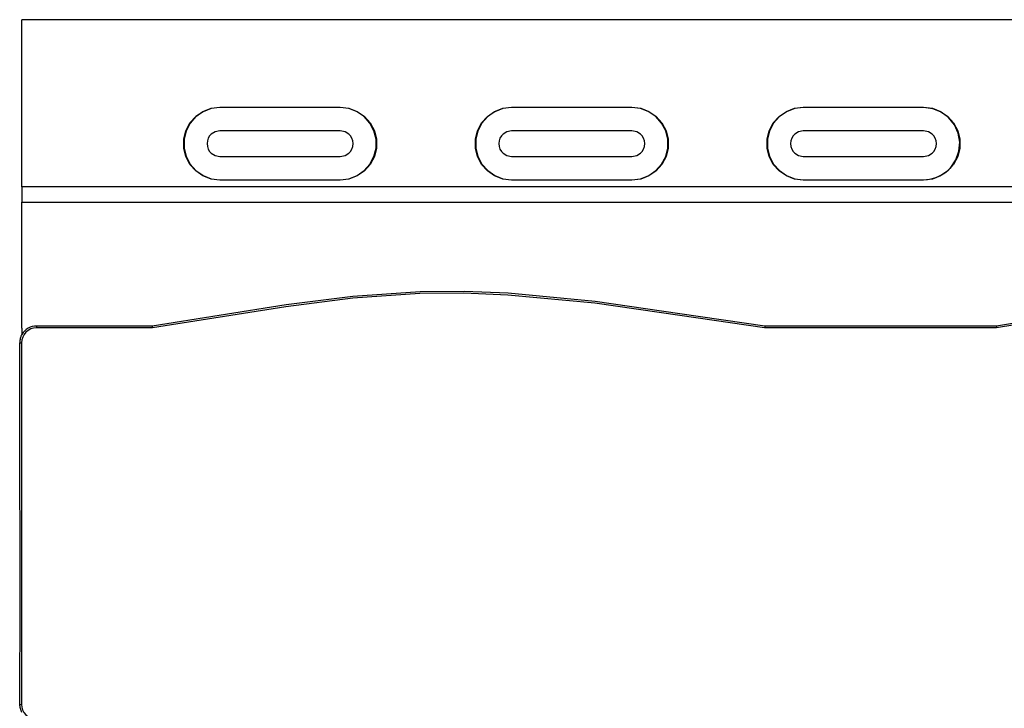
# Model space of a CAD drawing. Units: inches. Extents: x 0.5 to 11.1, y -9.2 to -1.6.
# Drawn here: x 1.4 to 2.1, y -4.7 to -4.2 of the extents above; entities that cross this region are included whole.
import ezdxf

# ---------------------------------------------------------------- set-up
doc = ezdxf.new("R2010")
doc.units = ezdxf.units.IN
doc.header["$MEASUREMENT"] = 0
doc.layers.add('Layer 1', color=7, linetype='Continuous', lineweight=0)

msp = doc.modelspace()

# ---------------------------------------------------------------- linework, layer by layer
at = {"layer": 'Layer 1', "color": 18, "lineweight": 25, "true_color": 0x010101}
for points in [[(5.35267, -4.19111), (5.35267, -4.19111), (1.39819, -4.19111), (1.39819, -4.19111)], [(1.39819, -4.30581), (1.39819, -4.30581), (1.39819, -4.19111), (1.39819, -4.19111)], [(1.53388, -4.25109), (1.53388, -4.25109), (1.61638, -4.25109), (1.61638, -4.25109)], [(1.53388, -4.25137), (1.53388, -4.25137), (1.53388, -4.25109), (1.53388, -4.25109)], [(1.61638, -4.25137), (1.61638, -4.25137), (1.53388, -4.25137), (1.53388, -4.25137)], [(1.61638, -4.25137), (1.61638, -4.25137), (1.61638, -4.25109), (1.61638, -4.25109)], [(1.73388, -4.25109), (1.73388, -4.25109), (1.81638, -4.25109), (1.81638, -4.25109)], [(1.73388, -4.25137), (1.73388, -4.25137), (1.73388, -4.25109), (1.73388, -4.25109)], [(1.81638, -4.25137), (1.81638, -4.25137), (1.73388, -4.25137), (1.73388, -4.25137)], [(1.81638, -4.25137), (1.81638, -4.25137), (1.81638, -4.25109), (1.81638, -4.25109)], [(1.93388, -4.25109), (1.93388, -4.25109), (2.01638, -4.25109), (2.01638, -4.25109)], [(1.93388, -4.25137), (1.93388, -4.25137), (1.93388, -4.25109), (1.93388, -4.25109)], [(2.01638, -4.25137), (2.01638, -4.25137), (1.93388, -4.25137), (1.93388, -4.25137)], [(2.01638, -4.25137), (2.01638, -4.25137), (2.01638, -4.25109), (2.01638, -4.25109)], [(1.61638, -4.26733), (1.61638, -4.26733), (1.53388, -4.26733), (1.53388, -4.26733)], [(1.81638, -4.26733), (1.81638, -4.26733), (1.73388, -4.26733), (1.73388, -4.26733)], [(2.01638, -4.26733), (2.01638, -4.26733), (1.93388, -4.26733), (1.93388, -4.26733)], [(1.53388, -4.28488), (1.53388, -4.28488), (1.61638, -4.28488), (1.61638, -4.28488)], [(1.73388, -4.28488), (1.73388, -4.28488), (1.81638, -4.28488), (1.81638, -4.28488)], [(1.93388, -4.28488), (1.93388, -4.28488), (2.01638, -4.28488), (2.01638, -4.28488)], [(2.03467, -4.2925), (2.03467, -4.2925), (2.0347, -4.2924), (2.0347, -4.2924)], [(2.03467, -4.2925), (2.03467, -4.2925), (2.03516, -4.2925), (2.03516, -4.2925)], [(2.03467, -4.2925), (2.03467, -4.2925), (2.03467, -4.29304), (2.03467, -4.29304)], [(2.03501, -4.2924), (2.03501, -4.2924), (2.0347, -4.2924), (2.0347, -4.2924)], [(2.03516, -4.2925), (2.03516, -4.2925), (2.03501, -4.2924), (2.03501, -4.2924)], [(1.39819, -4.30581), (1.39819, -4.30581), (1.39819, -4.31631), (1.39819, -4.31631)], [(5.35267, -4.30581), (5.35267, -4.30581), (1.39819, -4.30581), (1.39819, -4.30581)], [(1.53388, -4.30084), (1.53388, -4.30084), (1.53388, -4.30112), (1.53388, -4.30112)], [(1.53388, -4.30084), (1.53388, -4.30084), (1.61638, -4.30084), (1.61638, -4.30084)], [(1.61638, -4.30112), (1.61638, -4.30112), (1.53388, -4.30112), (1.53388, -4.30112)], [(1.61638, -4.30112), (1.61638, -4.30112), (1.61638, -4.30084), (1.61638, -4.30084)], [(1.73388, -4.30084), (1.73388, -4.30084), (1.73388, -4.30112), (1.73388, -4.30112)], [(1.73388, -4.30084), (1.73388, -4.30084), (1.81638, -4.30084), (1.81638, -4.30084)], [(1.81638, -4.30112), (1.81638, -4.30112), (1.73388, -4.30112), (1.73388, -4.30112)], [(1.81638, -4.30112), (1.81638, -4.30112), (1.81638, -4.30084), (1.81638, -4.30084)], [(1.93388, -4.30084), (1.93388, -4.30084), (1.93388, -4.30112), (1.93388, -4.30112)], [(1.93388, -4.30084), (1.93388, -4.30084), (2.01638, -4.30084), (2.01638, -4.30084)], [(2.01638, -4.30112), (2.01638, -4.30112), (1.93388, -4.30112), (1.93388, -4.30112)], [(2.01638, -4.30112), (2.01638, -4.30112), (2.01638, -4.30084), (2.01638, -4.30084)], [(1.39819, -4.40266), (1.39819, -4.40266), (1.39819, -4.31631), (1.39819, -4.31631)], [(1.39819, -4.31631), (1.39819, -4.31631), (5.35267, -4.31631), (5.35267, -4.31631)], [(1.40819, -4.40116), (1.40819, -4.40116), (1.40819, -4.40237), (1.40819, -4.40237)], [(1.48753, -4.40116), (1.48753, -4.40116), (1.40819, -4.40116), (1.40819, -4.40116)], [(1.48753, -4.40116), (1.48753, -4.40116), (1.48762, -4.40237), (1.48762, -4.40237)], [(1.90738, -4.40116), (1.90738, -4.40116), (1.9073, -4.40237), (1.9073, -4.40237)], [(2.06628, -4.40116), (2.06628, -4.40116), (1.90738, -4.40116), (1.90738, -4.40116)], [(2.06628, -4.40116), (2.06628, -4.40116), (2.0664, -4.40237), (2.0664, -4.40237)], [(1.39819, -4.40266), (1.39819, -4.40266), (1.39819, -4.40697), (1.39819, -4.40697)], [(1.48762, -4.40237), (1.48762, -4.40237), (1.40819, -4.40237), (1.40819, -4.40237)], [(2.0664, -4.40237), (2.0664, -4.40237), (1.9073, -4.40237), (1.9073, -4.40237)], [(1.39662, -4.41499), (1.39662, -4.41499), (1.39662, -4.41266), (1.39662, -4.41266)], [(1.39662, -4.41266), (1.39662, -4.41266), (1.3979, -4.41266), (1.3979, -4.41266)], [(1.3979, -4.41266), (1.3979, -4.41266), (1.3979, -4.66054), (1.3979, -4.66054)], [(1.39662, -4.41499), (1.39662, -4.41499), (1.39669, -4.41499), (1.39669, -4.41499)], [(1.39673, -4.66054), (1.39673, -4.66054), (1.3979, -4.66054), (1.3979, -4.66054)]]:
    msp.add_open_spline(points, degree=3, dxfattribs=at)
for points, knots in [([(1.53388, -4.30112), (1.53388, -4.30112), (1.5279, -4.30038), (1.5279, -4.30038), (1.5279, -4.30038), (1.52226, -4.29824), (1.52226, -4.29824), (1.52226, -4.29824), (1.5173, -4.29483), (1.5173, -4.29483), (1.5173, -4.29483), (1.5133, -4.29031), (1.5133, -4.29031), (1.5133, -4.29031), (1.51051, -4.28497), (1.51051, -4.28497), (1.51051, -4.28497), (1.50906, -4.27912), (1.50906, -4.27912), (1.50906, -4.27912), (1.50906, -4.27309), (1.50906, -4.27309), (1.50906, -4.27309), (1.51051, -4.26723), (1.51051, -4.26723), (1.51051, -4.26723), (1.5133, -4.2619), (1.5133, -4.2619), (1.5133, -4.2619), (1.5173, -4.25738), (1.5173, -4.25738), (1.5173, -4.25738), (1.52226, -4.25397), (1.52226, -4.25397), (1.52226, -4.25397), (1.5279, -4.25183), (1.5279, -4.25183), (1.5279, -4.25183), (1.53388, -4.25109), (1.53388, -4.25109)], [0, 0, 0, 0, 1, 1, 1, 2, 2, 2, 3, 3, 3, 4, 4, 4, 5, 5, 5, 6, 6, 6, 7, 7, 7, 8, 8, 8, 9, 9, 9, 10, 10, 10, 11, 11, 11, 12, 12, 12, 13, 13, 13, 13]), ([(1.53388, -4.25137), (1.53388, -4.25137), (1.52797, -4.25208), (1.52797, -4.25208), (1.52797, -4.25208), (1.52238, -4.2542), (1.52238, -4.2542), (1.52238, -4.2542), (1.51748, -4.25759), (1.51748, -4.25759), (1.51748, -4.25759), (1.51352, -4.26205), (1.51352, -4.26205), (1.51352, -4.26205), (1.51076, -4.26733), (1.51076, -4.26733), (1.51076, -4.26733), (1.50933, -4.27312), (1.50933, -4.27312), (1.50933, -4.27312), (1.50933, -4.27909), (1.50933, -4.27909), (1.50933, -4.27909), (1.51076, -4.28488), (1.51076, -4.28488), (1.51076, -4.28488), (1.51352, -4.29016), (1.51352, -4.29016), (1.51352, -4.29016), (1.51748, -4.29462), (1.51748, -4.29462), (1.51748, -4.29462), (1.52238, -4.29801), (1.52238, -4.29801), (1.52238, -4.29801), (1.52797, -4.30012), (1.52797, -4.30012), (1.52797, -4.30012), (1.53388, -4.30084), (1.53388, -4.30084)], [0, 0, 0, 0, 1, 1, 1, 2, 2, 2, 3, 3, 3, 4, 4, 4, 5, 5, 5, 6, 6, 6, 7, 7, 7, 8, 8, 8, 9, 9, 9, 10, 10, 10, 11, 11, 11, 12, 12, 12, 13, 13, 13, 13]), ([(1.61638, -4.25109), (1.61638, -4.25109), (1.62237, -4.25183), (1.62237, -4.25183), (1.62237, -4.25183), (1.62801, -4.25397), (1.62801, -4.25397), (1.62801, -4.25397), (1.63297, -4.25738), (1.63297, -4.25738), (1.63297, -4.25738), (1.63697, -4.2619), (1.63697, -4.2619), (1.63697, -4.2619), (1.63977, -4.26723), (1.63977, -4.26723), (1.63977, -4.26723), (1.64122, -4.27309), (1.64122, -4.27309), (1.64122, -4.27309), (1.64122, -4.27912), (1.64122, -4.27912), (1.64122, -4.27912), (1.63977, -4.28497), (1.63977, -4.28497), (1.63977, -4.28497), (1.63697, -4.29031), (1.63697, -4.29031), (1.63697, -4.29031), (1.63297, -4.29483), (1.63297, -4.29483), (1.63297, -4.29483), (1.62801, -4.29824), (1.62801, -4.29824), (1.62801, -4.29824), (1.62237, -4.30038), (1.62237, -4.30038), (1.62237, -4.30038), (1.61638, -4.30112), (1.61638, -4.30112)], [0, 0, 0, 0, 1, 1, 1, 2, 2, 2, 3, 3, 3, 4, 4, 4, 5, 5, 5, 6, 6, 6, 7, 7, 7, 8, 8, 8, 9, 9, 9, 10, 10, 10, 11, 11, 11, 12, 12, 12, 13, 13, 13, 13]), ([(1.61638, -4.30084), (1.61638, -4.30084), (1.6223, -4.30012), (1.6223, -4.30012), (1.6223, -4.30012), (1.62788, -4.29801), (1.62788, -4.29801), (1.62788, -4.29801), (1.63278, -4.29462), (1.63278, -4.29462), (1.63278, -4.29462), (1.63674, -4.29016), (1.63674, -4.29016), (1.63674, -4.29016), (1.63952, -4.28488), (1.63952, -4.28488), (1.63952, -4.28488), (1.64095, -4.27909), (1.64095, -4.27909), (1.64095, -4.27909), (1.64095, -4.27312), (1.64095, -4.27312), (1.64095, -4.27312), (1.63952, -4.26733), (1.63952, -4.26733), (1.63952, -4.26733), (1.63674, -4.26205), (1.63674, -4.26205), (1.63674, -4.26205), (1.63278, -4.25759), (1.63278, -4.25759), (1.63278, -4.25759), (1.62788, -4.2542), (1.62788, -4.2542), (1.62788, -4.2542), (1.6223, -4.25208), (1.6223, -4.25208), (1.6223, -4.25208), (1.61638, -4.25137), (1.61638, -4.25137)], [0, 0, 0, 0, 1, 1, 1, 2, 2, 2, 3, 3, 3, 4, 4, 4, 5, 5, 5, 6, 6, 6, 7, 7, 7, 8, 8, 8, 9, 9, 9, 10, 10, 10, 11, 11, 11, 12, 12, 12, 13, 13, 13, 13]), ([(1.73388, -4.30112), (1.73388, -4.30112), (1.7279, -4.30038), (1.7279, -4.30038), (1.7279, -4.30038), (1.72226, -4.29824), (1.72226, -4.29824), (1.72226, -4.29824), (1.7173, -4.29483), (1.7173, -4.29483), (1.7173, -4.29483), (1.7133, -4.29031), (1.7133, -4.29031), (1.7133, -4.29031), (1.71051, -4.28497), (1.71051, -4.28497), (1.71051, -4.28497), (1.70906, -4.27912), (1.70906, -4.27912), (1.70906, -4.27912), (1.70906, -4.27309), (1.70906, -4.27309), (1.70906, -4.27309), (1.71051, -4.26723), (1.71051, -4.26723), (1.71051, -4.26723), (1.7133, -4.2619), (1.7133, -4.2619), (1.7133, -4.2619), (1.7173, -4.25738), (1.7173, -4.25738), (1.7173, -4.25738), (1.72226, -4.25397), (1.72226, -4.25397), (1.72226, -4.25397), (1.7279, -4.25183), (1.7279, -4.25183), (1.7279, -4.25183), (1.73388, -4.25109), (1.73388, -4.25109)], [0, 0, 0, 0, 1, 1, 1, 2, 2, 2, 3, 3, 3, 4, 4, 4, 5, 5, 5, 6, 6, 6, 7, 7, 7, 8, 8, 8, 9, 9, 9, 10, 10, 10, 11, 11, 11, 12, 12, 12, 13, 13, 13, 13]), ([(1.73388, -4.25137), (1.73388, -4.25137), (1.72796, -4.25208), (1.72796, -4.25208), (1.72796, -4.25208), (1.72238, -4.2542), (1.72238, -4.2542), (1.72238, -4.2542), (1.71748, -4.25759), (1.71748, -4.25759), (1.71748, -4.25759), (1.71352, -4.26205), (1.71352, -4.26205), (1.71352, -4.26205), (1.71076, -4.26733), (1.71076, -4.26733), (1.71076, -4.26733), (1.70933, -4.27312), (1.70933, -4.27312), (1.70933, -4.27312), (1.70933, -4.27909), (1.70933, -4.27909), (1.70933, -4.27909), (1.71076, -4.28488), (1.71076, -4.28488), (1.71076, -4.28488), (1.71352, -4.29016), (1.71352, -4.29016), (1.71352, -4.29016), (1.71748, -4.29462), (1.71748, -4.29462), (1.71748, -4.29462), (1.72238, -4.29801), (1.72238, -4.29801), (1.72238, -4.29801), (1.72796, -4.30012), (1.72796, -4.30012), (1.72796, -4.30012), (1.73388, -4.30084), (1.73388, -4.30084)], [0, 0, 0, 0, 1, 1, 1, 2, 2, 2, 3, 3, 3, 4, 4, 4, 5, 5, 5, 6, 6, 6, 7, 7, 7, 8, 8, 8, 9, 9, 9, 10, 10, 10, 11, 11, 11, 12, 12, 12, 13, 13, 13, 13]), ([(1.81638, -4.25109), (1.81638, -4.25109), (1.82237, -4.25183), (1.82237, -4.25183), (1.82237, -4.25183), (1.82801, -4.25397), (1.82801, -4.25397), (1.82801, -4.25397), (1.83297, -4.25738), (1.83297, -4.25738), (1.83297, -4.25738), (1.83696, -4.2619), (1.83696, -4.2619), (1.83696, -4.2619), (1.83977, -4.26723), (1.83977, -4.26723), (1.83977, -4.26723), (1.84121, -4.27309), (1.84121, -4.27309), (1.84121, -4.27309), (1.84121, -4.27912), (1.84121, -4.27912), (1.84121, -4.27912), (1.83977, -4.28497), (1.83977, -4.28497), (1.83977, -4.28497), (1.83696, -4.29031), (1.83696, -4.29031), (1.83696, -4.29031), (1.83297, -4.29483), (1.83297, -4.29483), (1.83297, -4.29483), (1.82801, -4.29824), (1.82801, -4.29824), (1.82801, -4.29824), (1.82237, -4.30038), (1.82237, -4.30038), (1.82237, -4.30038), (1.81638, -4.30112), (1.81638, -4.30112)], [0, 0, 0, 0, 1, 1, 1, 2, 2, 2, 3, 3, 3, 4, 4, 4, 5, 5, 5, 6, 6, 6, 7, 7, 7, 8, 8, 8, 9, 9, 9, 10, 10, 10, 11, 11, 11, 12, 12, 12, 13, 13, 13, 13]), ([(1.81638, -4.30084), (1.81638, -4.30084), (1.82231, -4.30012), (1.82231, -4.30012), (1.82231, -4.30012), (1.82788, -4.29801), (1.82788, -4.29801), (1.82788, -4.29801), (1.83278, -4.29462), (1.83278, -4.29462), (1.83278, -4.29462), (1.83674, -4.29016), (1.83674, -4.29016), (1.83674, -4.29016), (1.83952, -4.28488), (1.83952, -4.28488), (1.83952, -4.28488), (1.84095, -4.27909), (1.84095, -4.27909), (1.84095, -4.27909), (1.84095, -4.27312), (1.84095, -4.27312), (1.84095, -4.27312), (1.83952, -4.26733), (1.83952, -4.26733), (1.83952, -4.26733), (1.83674, -4.26205), (1.83674, -4.26205), (1.83674, -4.26205), (1.83278, -4.25759), (1.83278, -4.25759), (1.83278, -4.25759), (1.82788, -4.2542), (1.82788, -4.2542), (1.82788, -4.2542), (1.82231, -4.25208), (1.82231, -4.25208), (1.82231, -4.25208), (1.81638, -4.25137), (1.81638, -4.25137)], [0, 0, 0, 0, 1, 1, 1, 2, 2, 2, 3, 3, 3, 4, 4, 4, 5, 5, 5, 6, 6, 6, 7, 7, 7, 8, 8, 8, 9, 9, 9, 10, 10, 10, 11, 11, 11, 12, 12, 12, 13, 13, 13, 13]), ([(1.93388, -4.30112), (1.93388, -4.30112), (1.9279, -4.30038), (1.9279, -4.30038), (1.9279, -4.30038), (1.92226, -4.29824), (1.92226, -4.29824), (1.92226, -4.29824), (1.9173, -4.29483), (1.9173, -4.29483), (1.9173, -4.29483), (1.9133, -4.29031), (1.9133, -4.29031), (1.9133, -4.29031), (1.91051, -4.28497), (1.91051, -4.28497), (1.91051, -4.28497), (1.90906, -4.27912), (1.90906, -4.27912), (1.90906, -4.27912), (1.90906, -4.27309), (1.90906, -4.27309), (1.90906, -4.27309), (1.91051, -4.26723), (1.91051, -4.26723), (1.91051, -4.26723), (1.9133, -4.2619), (1.9133, -4.2619), (1.9133, -4.2619), (1.9173, -4.25738), (1.9173, -4.25738), (1.9173, -4.25738), (1.92226, -4.25397), (1.92226, -4.25397), (1.92226, -4.25397), (1.9279, -4.25183), (1.9279, -4.25183), (1.9279, -4.25183), (1.93388, -4.25109), (1.93388, -4.25109)], [0, 0, 0, 0, 1, 1, 1, 2, 2, 2, 3, 3, 3, 4, 4, 4, 5, 5, 5, 6, 6, 6, 7, 7, 7, 8, 8, 8, 9, 9, 9, 10, 10, 10, 11, 11, 11, 12, 12, 12, 13, 13, 13, 13]), ([(1.93388, -4.25137), (1.93388, -4.25137), (1.92797, -4.25208), (1.92797, -4.25208), (1.92797, -4.25208), (1.92238, -4.2542), (1.92238, -4.2542), (1.92238, -4.2542), (1.91748, -4.25759), (1.91748, -4.25759), (1.91748, -4.25759), (1.91352, -4.26205), (1.91352, -4.26205), (1.91352, -4.26205), (1.91076, -4.26733), (1.91076, -4.26733), (1.91076, -4.26733), (1.90933, -4.27312), (1.90933, -4.27312), (1.90933, -4.27312), (1.90933, -4.27909), (1.90933, -4.27909), (1.90933, -4.27909), (1.91076, -4.28488), (1.91076, -4.28488), (1.91076, -4.28488), (1.91352, -4.29016), (1.91352, -4.29016), (1.91352, -4.29016), (1.91748, -4.29462), (1.91748, -4.29462), (1.91748, -4.29462), (1.92238, -4.29801), (1.92238, -4.29801), (1.92238, -4.29801), (1.92797, -4.30012), (1.92797, -4.30012), (1.92797, -4.30012), (1.93388, -4.30084), (1.93388, -4.30084)], [0, 0, 0, 0, 1, 1, 1, 2, 2, 2, 3, 3, 3, 4, 4, 4, 5, 5, 5, 6, 6, 6, 7, 7, 7, 8, 8, 8, 9, 9, 9, 10, 10, 10, 11, 11, 11, 12, 12, 12, 13, 13, 13, 13]), ([(2.01638, -4.25109), (2.01638, -4.25109), (2.02237, -4.25183), (2.02237, -4.25183), (2.02237, -4.25183), (2.02801, -4.25397), (2.02801, -4.25397), (2.02801, -4.25397), (2.03296, -4.25738), (2.03296, -4.25738), (2.03296, -4.25738), (2.03696, -4.2619), (2.03696, -4.2619), (2.03696, -4.2619), (2.03977, -4.26723), (2.03977, -4.26723), (2.03977, -4.26723), (2.04121, -4.27309), (2.04121, -4.27309), (2.04121, -4.27309), (2.04121, -4.27912), (2.04121, -4.27912), (2.04121, -4.27912), (2.03977, -4.28497), (2.03977, -4.28497), (2.03977, -4.28497), (2.03696, -4.29031), (2.03696, -4.29031), (2.03696, -4.29031), (2.03296, -4.29483), (2.03296, -4.29483), (2.03296, -4.29483), (2.02801, -4.29824), (2.02801, -4.29824), (2.02801, -4.29824), (2.02237, -4.30038), (2.02237, -4.30038), (2.02237, -4.30038), (2.01638, -4.30112), (2.01638, -4.30112)], [0, 0, 0, 0, 1, 1, 1, 2, 2, 2, 3, 3, 3, 4, 4, 4, 5, 5, 5, 6, 6, 6, 7, 7, 7, 8, 8, 8, 9, 9, 9, 10, 10, 10, 11, 11, 11, 12, 12, 12, 13, 13, 13, 13]), ([(2.03501, -4.2924), (2.03501, -4.2924), (2.03851, -4.28718), (2.03851, -4.28718), (2.03851, -4.28718), (2.04058, -4.28126), (2.04058, -4.28126), (2.04058, -4.28126), (2.0411, -4.27501), (2.0411, -4.27501), (2.0411, -4.27501), (2.04003, -4.26881), (2.04003, -4.26881), (2.04003, -4.26881), (2.03744, -4.26311), (2.03744, -4.26311), (2.03744, -4.26311), (2.03348, -4.25823), (2.03348, -4.25823), (2.03348, -4.25823), (2.02844, -4.25449), (2.02844, -4.25449), (2.02844, -4.25449), (2.0226, -4.25216), (2.0226, -4.25216), (2.0226, -4.25216), (2.01638, -4.25137), (2.01638, -4.25137)], [0, 0, 0, 0, 1, 1, 1, 2, 2, 2, 3, 3, 3, 4, 4, 4, 5, 5, 5, 6, 6, 6, 7, 7, 7, 8, 8, 8, 9, 9, 9, 9]), ([(1.53388, -4.26733), (1.53388, -4.26733), (1.53056, -4.26797), (1.53056, -4.26797), (1.53056, -4.26797), (1.52799, -4.26959), (1.52799, -4.26959), (1.52799, -4.26959), (1.52685, -4.27084), (1.52685, -4.27084), (1.52685, -4.27084), (1.52592, -4.2724), (1.52592, -4.2724), (1.52592, -4.2724), (1.52531, -4.27419), (1.52531, -4.27419), (1.52531, -4.27419), (1.5251, -4.27611), (1.5251, -4.27611), (1.5251, -4.27611), (1.52531, -4.27802), (1.52531, -4.27802), (1.52531, -4.27802), (1.52592, -4.27981), (1.52592, -4.27981), (1.52592, -4.27981), (1.52685, -4.28137), (1.52685, -4.28137), (1.52685, -4.28137), (1.52799, -4.28262), (1.52799, -4.28262), (1.52799, -4.28262), (1.53056, -4.28424), (1.53056, -4.28424), (1.53056, -4.28424), (1.53388, -4.28488), (1.53388, -4.28488)], [0, 0, 0, 0, 1, 1, 1, 2, 2, 2, 3, 3, 3, 4, 4, 4, 5, 5, 5, 6, 6, 6, 7, 7, 7, 8, 8, 8, 9, 9, 9, 10, 10, 10, 11, 11, 11, 12, 12, 12, 12]), ([(1.61638, -4.28488), (1.61638, -4.28488), (1.6197, -4.28424), (1.6197, -4.28424), (1.6197, -4.28424), (1.62228, -4.28261), (1.62228, -4.28261), (1.62228, -4.28261), (1.62341, -4.28137), (1.62341, -4.28137), (1.62341, -4.28137), (1.62434, -4.27981), (1.62434, -4.27981), (1.62434, -4.27981), (1.62495, -4.27802), (1.62495, -4.27802), (1.62495, -4.27802), (1.62516, -4.27611), (1.62516, -4.27611), (1.62516, -4.27611), (1.62495, -4.27419), (1.62495, -4.27419), (1.62495, -4.27419), (1.62434, -4.2724), (1.62434, -4.2724), (1.62434, -4.2724), (1.62341, -4.27084), (1.62341, -4.27084), (1.62341, -4.27084), (1.62228, -4.26959), (1.62228, -4.26959), (1.62228, -4.26959), (1.6197, -4.26797), (1.6197, -4.26797), (1.6197, -4.26797), (1.61638, -4.26733), (1.61638, -4.26733)], [0, 0, 0, 0, 1, 1, 1, 2, 2, 2, 3, 3, 3, 4, 4, 4, 5, 5, 5, 6, 6, 6, 7, 7, 7, 8, 8, 8, 9, 9, 9, 10, 10, 10, 11, 11, 11, 12, 12, 12, 12]), ([(1.73388, -4.26733), (1.73388, -4.26733), (1.73056, -4.26797), (1.73056, -4.26797), (1.73056, -4.26797), (1.72799, -4.26959), (1.72799, -4.26959), (1.72799, -4.26959), (1.72685, -4.27084), (1.72685, -4.27084), (1.72685, -4.27084), (1.72592, -4.2724), (1.72592, -4.2724), (1.72592, -4.2724), (1.72531, -4.27419), (1.72531, -4.27419), (1.72531, -4.27419), (1.7251, -4.27611), (1.7251, -4.27611), (1.7251, -4.27611), (1.72533, -4.27802), (1.72533, -4.27802), (1.72533, -4.27802), (1.72592, -4.27981), (1.72592, -4.27981), (1.72592, -4.27981), (1.72685, -4.28137), (1.72685, -4.28137), (1.72685, -4.28137), (1.72799, -4.28262), (1.72799, -4.28262), (1.72799, -4.28262), (1.73056, -4.28424), (1.73056, -4.28424), (1.73056, -4.28424), (1.73388, -4.28488), (1.73388, -4.28488)], [0, 0, 0, 0, 1, 1, 1, 2, 2, 2, 3, 3, 3, 4, 4, 4, 5, 5, 5, 6, 6, 6, 7, 7, 7, 8, 8, 8, 9, 9, 9, 10, 10, 10, 11, 11, 11, 12, 12, 12, 12]), ([(1.81638, -4.28488), (1.81638, -4.28488), (1.8197, -4.28424), (1.8197, -4.28424), (1.8197, -4.28424), (1.82228, -4.28261), (1.82228, -4.28261), (1.82228, -4.28261), (1.82341, -4.28137), (1.82341, -4.28137), (1.82341, -4.28137), (1.82434, -4.27981), (1.82434, -4.27981), (1.82434, -4.27981), (1.82495, -4.27802), (1.82495, -4.27802), (1.82495, -4.27802), (1.82516, -4.27611), (1.82516, -4.27611), (1.82516, -4.27611), (1.82495, -4.27419), (1.82495, -4.27419), (1.82495, -4.27419), (1.82434, -4.2724), (1.82434, -4.2724), (1.82434, -4.2724), (1.82341, -4.27084), (1.82341, -4.27084), (1.82341, -4.27084), (1.82228, -4.26959), (1.82228, -4.26959), (1.82228, -4.26959), (1.8197, -4.26797), (1.8197, -4.26797), (1.8197, -4.26797), (1.81638, -4.26733), (1.81638, -4.26733)], [0, 0, 0, 0, 1, 1, 1, 2, 2, 2, 3, 3, 3, 4, 4, 4, 5, 5, 5, 6, 6, 6, 7, 7, 7, 8, 8, 8, 9, 9, 9, 10, 10, 10, 11, 11, 11, 12, 12, 12, 12]), ([(1.93388, -4.26733), (1.93388, -4.26733), (1.93056, -4.26797), (1.93056, -4.26797), (1.93056, -4.26797), (1.92799, -4.26959), (1.92799, -4.26959), (1.92799, -4.26959), (1.92685, -4.27084), (1.92685, -4.27084), (1.92685, -4.27084), (1.92592, -4.2724), (1.92592, -4.2724), (1.92592, -4.2724), (1.92531, -4.27419), (1.92531, -4.27419), (1.92531, -4.27419), (1.9251, -4.27611), (1.9251, -4.27611), (1.9251, -4.27611), (1.92531, -4.27802), (1.92531, -4.27802), (1.92531, -4.27802), (1.92592, -4.27981), (1.92592, -4.27981), (1.92592, -4.27981), (1.92685, -4.28137), (1.92685, -4.28137), (1.92685, -4.28137), (1.92799, -4.28262), (1.92799, -4.28262), (1.92799, -4.28262), (1.93056, -4.28424), (1.93056, -4.28424), (1.93056, -4.28424), (1.93388, -4.28488), (1.93388, -4.28488)], [0, 0, 0, 0, 1, 1, 1, 2, 2, 2, 3, 3, 3, 4, 4, 4, 5, 5, 5, 6, 6, 6, 7, 7, 7, 8, 8, 8, 9, 9, 9, 10, 10, 10, 11, 11, 11, 12, 12, 12, 12]), ([(2.01638, -4.28488), (2.01638, -4.28488), (2.0197, -4.28424), (2.0197, -4.28424), (2.0197, -4.28424), (2.02228, -4.28261), (2.02228, -4.28261), (2.02228, -4.28261), (2.02341, -4.28137), (2.02341, -4.28137), (2.02341, -4.28137), (2.02434, -4.27981), (2.02434, -4.27981), (2.02434, -4.27981), (2.02495, -4.27802), (2.02495, -4.27802), (2.02495, -4.27802), (2.02516, -4.27611), (2.02516, -4.27611), (2.02516, -4.27611), (2.02495, -4.27419), (2.02495, -4.27419), (2.02495, -4.27419), (2.02434, -4.2724), (2.02434, -4.2724), (2.02434, -4.2724), (2.02341, -4.27084), (2.02341, -4.27084), (2.02341, -4.27084), (2.02228, -4.26959), (2.02228, -4.26959), (2.02228, -4.26959), (2.0197, -4.26797), (2.0197, -4.26797), (2.0197, -4.26797), (2.01638, -4.26733), (2.01638, -4.26733)], [0, 0, 0, 0, 1, 1, 1, 2, 2, 2, 3, 3, 3, 4, 4, 4, 5, 5, 5, 6, 6, 6, 7, 7, 7, 8, 8, 8, 9, 9, 9, 10, 10, 10, 11, 11, 11, 12, 12, 12, 12]), ([(2.01638, -4.30084), (2.01638, -4.30084), (2.01897, -4.30072), (2.01897, -4.30072), (2.01897, -4.30072), (2.02151, -4.30031), (2.02151, -4.30031), (2.02151, -4.30031), (2.02399, -4.29965), (2.02399, -4.29965), (2.02399, -4.29965), (2.0264, -4.29873), (2.0264, -4.29873), (2.0264, -4.29873), (2.0287, -4.29756), (2.0287, -4.29756), (2.0287, -4.29756), (2.03087, -4.29616), (2.03087, -4.29616), (2.03087, -4.29616), (2.03287, -4.29455), (2.03287, -4.29455), (2.03287, -4.29455), (2.0347, -4.29273), (2.0347, -4.29273)], [0, 0, 0, 0, 1, 1, 1, 2, 2, 2, 3, 3, 3, 4, 4, 4, 5, 5, 5, 6, 6, 6, 7, 7, 7, 8, 8, 8, 8]), ([(2.03467, -4.29304), (2.03467, -4.29304), (2.03473, -4.29298), (2.03473, -4.29298), (2.03473, -4.29298), (2.03478, -4.29291), (2.03478, -4.29291), (2.03478, -4.29291), (2.03485, -4.29284), (2.03485, -4.29284), (2.03485, -4.29284), (2.03491, -4.29277), (2.03491, -4.29277), (2.03491, -4.29277), (2.03498, -4.2927), (2.03498, -4.2927), (2.03498, -4.2927), (2.03503, -4.29263), (2.03503, -4.29263), (2.03503, -4.29263), (2.03509, -4.29256), (2.03509, -4.29256), (2.03509, -4.29256), (2.03516, -4.2925), (2.03516, -4.2925)], [0, 0, 0, 0, 1, 1, 1, 2, 2, 2, 3, 3, 3, 4, 4, 4, 5, 5, 5, 6, 6, 6, 7, 7, 7, 8, 8, 8, 8]), ([(1.90738, -4.40116), (1.90738, -4.40116), (1.8493, -4.39269), (1.8493, -4.39269), (1.8493, -4.39269), (1.7912, -4.38436), (1.7912, -4.38436), (1.7912, -4.38436), (1.73144, -4.37868), (1.73144, -4.37868), (1.73144, -4.37868), (1.70127, -4.37748), (1.70127, -4.37748), (1.70127, -4.37748), (1.67109, -4.37766), (1.67109, -4.37766), (1.67109, -4.37766), (1.62503, -4.38086), (1.62503, -4.38086), (1.62503, -4.38086), (1.57923, -4.3867), (1.57923, -4.3867), (1.57923, -4.3867), (1.48753, -4.40116), (1.48753, -4.40116)], [0, 0, 0, 0, 1, 1, 1, 2, 2, 2, 3, 3, 3, 4, 4, 4, 5, 5, 5, 6, 6, 6, 7, 7, 7, 8, 8, 8, 8]), ([(1.9073, -4.40237), (1.9073, -4.40237), (1.84919, -4.3939), (1.84919, -4.3939), (1.84919, -4.3939), (1.79105, -4.38556), (1.79105, -4.38556), (1.79105, -4.38556), (1.73128, -4.37988), (1.73128, -4.37988), (1.73128, -4.37988), (1.70112, -4.37869), (1.70112, -4.37869), (1.70112, -4.37869), (1.67092, -4.37888), (1.67092, -4.37888), (1.67092, -4.37888), (1.62494, -4.38209), (1.62494, -4.38209), (1.62494, -4.38209), (1.57919, -4.38794), (1.57919, -4.38794), (1.57919, -4.38794), (1.48762, -4.40237), (1.48762, -4.40237)], [0, 0, 0, 0, 1, 1, 1, 2, 2, 2, 3, 3, 3, 4, 4, 4, 5, 5, 5, 6, 6, 6, 7, 7, 7, 8, 8, 8, 8]), ([(2.91005, -4.40145), (2.91005, -4.40145), (2.87347, -4.3947), (2.87347, -4.3947), (2.87347, -4.3947), (2.83649, -4.39024), (2.83649, -4.39024), (2.83649, -4.39024), (2.79934, -4.38774), (2.79934, -4.38774), (2.79934, -4.38774), (2.74248, -4.38683), (2.74248, -4.38683), (2.74248, -4.38683), (2.68558, -4.38793), (2.68558, -4.38793), (2.68558, -4.38793), (2.57116, -4.39005), (2.57116, -4.39005), (2.57116, -4.39005), (2.51392, -4.39016), (2.51392, -4.39016), (2.51392, -4.39016), (2.4567, -4.39108), (2.4567, -4.39108), (2.4567, -4.39108), (2.41759, -4.39284), (2.41759, -4.39284), (2.41759, -4.39284), (2.37841, -4.39498), (2.37841, -4.39498), (2.37841, -4.39498), (2.33926, -4.39637), (2.33926, -4.39637), (2.33926, -4.39637), (2.30022, -4.3959), (2.30022, -4.3959), (2.30022, -4.3959), (2.26138, -4.39243), (2.26138, -4.39243), (2.26138, -4.39243), (2.21267, -4.38823), (2.21267, -4.38823), (2.21267, -4.38823), (2.16359, -4.38866), (2.16359, -4.38866), (2.16359, -4.38866), (2.11463, -4.39315), (2.11463, -4.39315), (2.11463, -4.39315), (2.06628, -4.40116), (2.06628, -4.40116)], [0, 0, 0, 0, 1, 1, 1, 2, 2, 2, 3, 3, 3, 4, 4, 4, 5, 5, 5, 6, 6, 6, 7, 7, 7, 8, 8, 8, 9, 9, 9, 10, 10, 10, 11, 11, 11, 12, 12, 12, 13, 13, 13, 14, 14, 14, 15, 15, 15, 16, 16, 16, 17, 17, 17, 17]), ([(2.90884, -4.40243), (2.90884, -4.40243), (2.87265, -4.39577), (2.87265, -4.39577), (2.87265, -4.39577), (2.83605, -4.39141), (2.83605, -4.39141), (2.83605, -4.39141), (2.7993, -4.38897), (2.7993, -4.38897), (2.7993, -4.38897), (2.74305, -4.38804), (2.74305, -4.38804), (2.74305, -4.38804), (2.68677, -4.38911), (2.68677, -4.38911), (2.68677, -4.38911), (2.57385, -4.39126), (2.57385, -4.39126), (2.57385, -4.39126), (2.51738, -4.39136), (2.51738, -4.39136), (2.51738, -4.39136), (2.46091, -4.39216), (2.46091, -4.39216), (2.46091, -4.39216), (2.4214, -4.39391), (2.4214, -4.39391), (2.4214, -4.39391), (2.38181, -4.39615), (2.38181, -4.39615), (2.38181, -4.39615), (2.34224, -4.39769), (2.34224, -4.39769), (2.34224, -4.39769), (2.3028, -4.39736), (2.3028, -4.39736), (2.3028, -4.39736), (2.26356, -4.39395), (2.26356, -4.39395), (2.26356, -4.39395), (2.21433, -4.3897), (2.21433, -4.3897), (2.21433, -4.3897), (2.16473, -4.38999), (2.16473, -4.38999), (2.16473, -4.38999), (2.11526, -4.39437), (2.11526, -4.39437), (2.11526, -4.39437), (2.0664, -4.40237), (2.0664, -4.40237)], [0, 0, 0, 0, 1, 1, 1, 2, 2, 2, 3, 3, 3, 4, 4, 4, 5, 5, 5, 6, 6, 6, 7, 7, 7, 8, 8, 8, 9, 9, 9, 10, 10, 10, 11, 11, 11, 12, 12, 12, 13, 13, 13, 14, 14, 14, 15, 15, 15, 16, 16, 16, 17, 17, 17, 17]), ([(1.40819, -4.40116), (1.40819, -4.40116), (1.40667, -4.40126), (1.40667, -4.40126), (1.40667, -4.40126), (1.40519, -4.40155), (1.40519, -4.40155), (1.40519, -4.40155), (1.40376, -4.40204), (1.40376, -4.40204), (1.40376, -4.40204), (1.40241, -4.40272), (1.40241, -4.40272), (1.40241, -4.40272), (1.40115, -4.40356), (1.40115, -4.40356), (1.40115, -4.40356), (1.40002, -4.40456), (1.40002, -4.40456), (1.40002, -4.40456), (1.39902, -4.4057), (1.39902, -4.4057), (1.39902, -4.4057), (1.39819, -4.40697), (1.39819, -4.40697)], [0, 0, 0, 0, 1, 1, 1, 2, 2, 2, 3, 3, 3, 4, 4, 4, 5, 5, 5, 6, 6, 6, 7, 7, 7, 8, 8, 8, 8]), ([(1.39819, -4.40684), (1.39819, -4.40684), (1.39783, -4.40751), (1.39783, -4.40751), (1.39783, -4.40751), (1.39751, -4.4082), (1.39751, -4.4082), (1.39751, -4.4082), (1.39724, -4.40893), (1.39724, -4.40893), (1.39724, -4.40893), (1.39702, -4.40965), (1.39702, -4.40965), (1.39702, -4.40965), (1.39684, -4.4104), (1.39684, -4.4104), (1.39684, -4.4104), (1.39672, -4.41115), (1.39672, -4.41115), (1.39672, -4.41115), (1.39665, -4.41191), (1.39665, -4.41191), (1.39665, -4.41191), (1.39662, -4.41266), (1.39662, -4.41266)], [0, 0, 0, 0, 1, 1, 1, 2, 2, 2, 3, 3, 3, 4, 4, 4, 5, 5, 5, 6, 6, 6, 7, 7, 7, 8, 8, 8, 8]), ([(1.40819, -4.40237), (1.40819, -4.40237), (1.40617, -4.40256), (1.40617, -4.40256), (1.40617, -4.40256), (1.40424, -4.40315), (1.40424, -4.40315), (1.40424, -4.40315), (1.40247, -4.40411), (1.40247, -4.40411), (1.40247, -4.40411), (1.40091, -4.40538), (1.40091, -4.40538), (1.40091, -4.40538), (1.39962, -4.40695), (1.39962, -4.40695), (1.39962, -4.40695), (1.39867, -4.40873), (1.39867, -4.40873), (1.39867, -4.40873), (1.39809, -4.41066), (1.39809, -4.41066), (1.39809, -4.41066), (1.3979, -4.41266), (1.3979, -4.41266)], [0, 0, 0, 0, 1, 1, 1, 2, 2, 2, 3, 3, 3, 4, 4, 4, 5, 5, 5, 6, 6, 6, 7, 7, 7, 8, 8, 8, 8]), ([(1.39685, -4.56481), (1.39685, -4.56481), (1.39681, -4.4899), (1.39681, -4.4899), (1.39681, -4.4899), (1.39676, -4.45237), (1.39676, -4.45237), (1.39676, -4.45237), (1.39669, -4.41499), (1.39669, -4.41499)], [0, 0, 0, 0, 1, 1, 1, 2, 2, 2, 3, 3, 3, 3]), ([(1.39673, -4.66054), (1.39673, -4.66054), (1.39678, -4.63676), (1.39678, -4.63676), (1.39678, -4.63676), (1.39683, -4.61293), (1.39683, -4.61293), (1.39683, -4.61293), (1.39685, -4.56481), (1.39685, -4.56481)], [0, 0, 0, 0, 1, 1, 1, 2, 2, 2, 3, 3, 3, 3]), ([(1.39819, -4.66613), (1.39819, -4.66613), (1.39695, -4.66281), (1.39695, -4.66281), (1.39695, -4.66281), (1.39673, -4.66054), (1.39673, -4.66054)], [0, 0, 0, 0, 1, 1, 1, 2, 2, 2, 2]), ([(1.3979, -4.66054), (1.3979, -4.66054), (1.39808, -4.66251), (1.39808, -4.66251), (1.39808, -4.66251), (1.39865, -4.6644), (1.39865, -4.6644), (1.39865, -4.6644), (1.39956, -4.66616), (1.39956, -4.66616), (1.39956, -4.66616), (1.4008, -4.6677), (1.4008, -4.6677), (1.4008, -4.6677), (1.40231, -4.66898), (1.40231, -4.66898), (1.40231, -4.66898), (1.40403, -4.66995), (1.40403, -4.66995), (1.40403, -4.66995), (1.40591, -4.67058), (1.40591, -4.67058), (1.40591, -4.67058), (1.40788, -4.67083), (1.40788, -4.67083)], [0, 0, 0, 0, 1, 1, 1, 2, 2, 2, 3, 3, 3, 4, 4, 4, 5, 5, 5, 6, 6, 6, 7, 7, 7, 8, 8, 8, 8])]:
    msp.add_open_spline(points, degree=3, knots=knots, dxfattribs=at)

doc.saveas('drawing.dxf')
